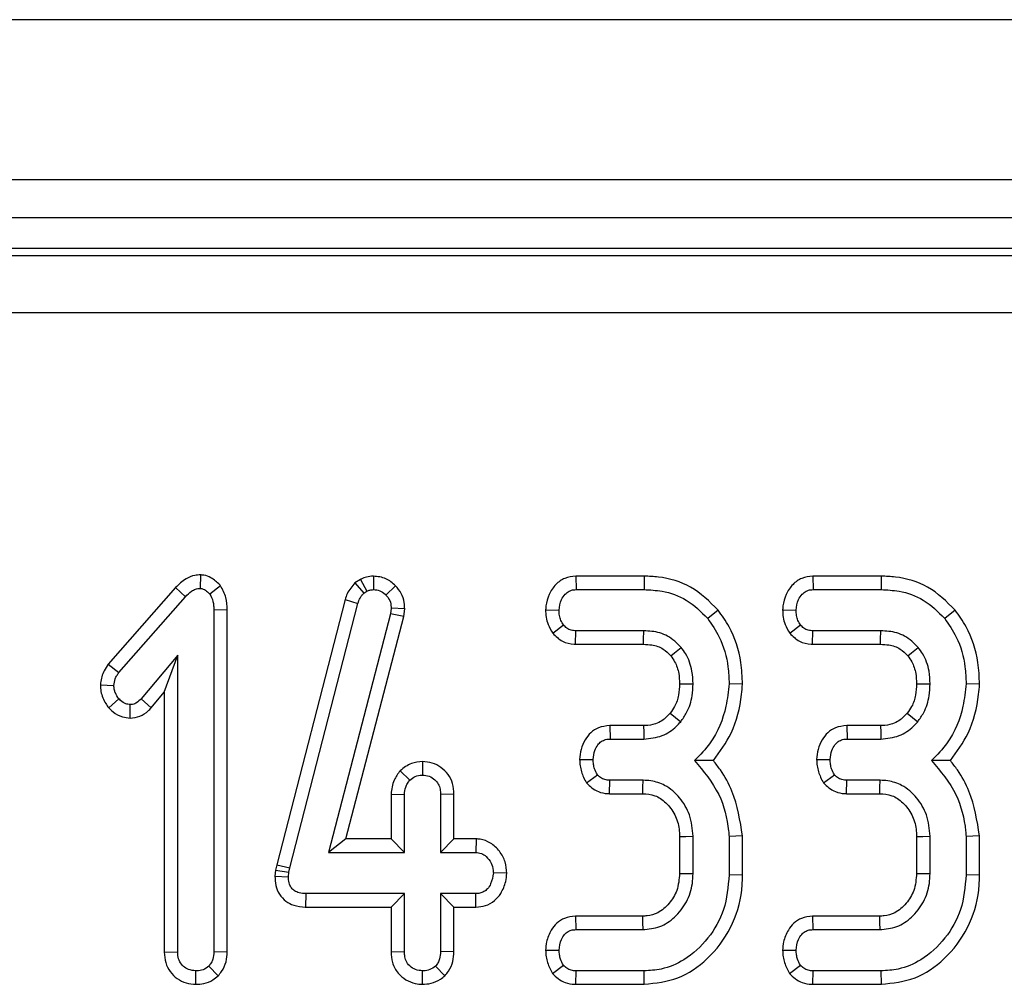
# Model space of a CAD drawing. Units: millimetres. Extents: x 7 to 418, y -29 to 291.
# Drawn here: x 72 to 76, y 139 to 142 of the extents above; entities that cross this region are included whole.
import ezdxf

# ---------------------------------------------------------------- set-up
doc = ezdxf.new("R2010")
doc.units = ezdxf.units.MM

msp = doc.modelspace()

# ---------------------------------------------------------------- linework, layer by layer
at = {"color": 7, "linetype": 'Continuous', "lineweight": 25}
for p, q in [((168.389843, 142.486193), (25.675557, 142.486193)), ((168.389843, 141.886193), (25.675557, 141.886193)), ((168.389843, 141.743336), (25.675557, 141.743336)), ((82.613228, 141.62905), (40.023601, 141.62905)), ((40.068326, 141.602258), (82.568502, 141.602258)), ((82.568502, 141.388266), (40.068326, 141.388266)), ((72.787579, 140.405741), (72.787044, 140.3552)), ((72.862613, 140.365096), (72.822637, 140.333784)), ((73.387397, 140.388885), (73.366251, 140.375873)), ((73.366251, 140.375873), (73.399375, 140.337102)), ((73.387397, 140.388885), (73.411139, 140.344341)), ((73.435586, 140.400809), (73.435873, 140.350374)), ((73.518544, 140.365199), (73.482326, 140.330164)), ((74.193601, 140.400753), (74.194802, 140.350374)), ((74.450479, 140.400753), (74.193601, 140.400753)), ((74.450479, 140.400753), (74.449688, 140.350374)), ((75.081632, 140.400753), (75.082833, 140.350374)), ((75.33851, 140.400753), (75.081632, 140.400753)), ((75.33851, 140.400753), (75.337719, 140.350374)), ((72.694604, 140.358115), (72.442218, 140.071243)), ((72.694604, 140.358115), (72.731542, 140.32383)), ((73.399375, 140.337102), (73.411139, 140.344341)), ((74.194802, 140.350374), (74.449688, 140.350374)), ((75.082833, 140.350374), (75.337719, 140.350374)), ((72.482085, 140.040287), (72.731542, 140.32383)), ((73.329299, 140.313027), (73.073471, 139.319349)), ((73.122468, 139.307601), (73.377657, 140.298794)), ((73.329299, 140.313027), (73.377657, 140.298794)), ((72.888098, 140.274434), (72.837719, 140.273757)), ((72.837719, 140.273757), (72.837719, 138.99299)), ((72.888098, 138.992042), (72.888098, 140.274434)), ((73.499519, 140.259882), (73.267256, 139.365818)), ((73.502234, 140.280997), (73.499519, 140.259882)), ((73.549081, 140.250298), (73.499519, 140.259882)), ((73.552757, 140.278888), (73.502234, 140.280997)), ((73.549081, 140.250298), (73.552757, 140.278888)), ((74.080731, 140.274994), (74.131156, 140.273154)), ((74.727138, 140.273844), (74.687985, 140.242085)), ((74.968762, 140.274994), (75.019186, 140.273154)), ((75.615169, 140.273844), (75.576016, 140.242085)), ((73.332395, 139.416197), (73.549081, 140.250298)), ((74.107577, 140.186914), (74.147444, 140.217954)), ((74.995608, 140.186914), (75.035475, 140.217954)), ((74.192799, 140.145555), (74.1945, 140.195934)), ((74.44818, 140.195934), (74.1945, 140.195934)), ((75.08083, 140.145555), (75.082531, 140.195934)), ((75.336211, 140.195934), (75.082531, 140.195934)), ((74.192799, 140.145555), (74.447677, 140.145555)), ((75.08083, 140.145555), (75.335708, 140.145555)), ((72.442218, 140.071243), (72.482085, 140.040287)), ((72.702584, 140.104838), (72.565036, 139.940746)), ((72.652205, 139.966314), (72.702584, 140.104838)), ((72.702584, 138.99299), (72.702584, 140.104838)), ((74.818633, 139.996114), (74.768221, 139.997756)), ((75.706664, 139.996114), (75.656252, 139.997756)), ((72.412862, 139.993339), (72.463383, 139.991421)), ((72.602983, 139.907592), (72.652205, 139.966314)), ((72.652205, 139.966314), (72.652205, 138.992214)), ((72.444237, 139.907624), (72.482085, 139.941047)), ((72.602983, 139.907592), (72.565036, 139.940746)), ((72.523904, 139.869182), (72.524013, 139.919631)), ((74.320902, 139.840908), (74.322094, 139.790529)), ((74.447947, 139.840908), (74.320902, 139.840908)), ((75.208933, 139.840908), (75.210125, 139.790529)), ((75.335978, 139.840908), (75.208933, 139.840908)), ((74.322094, 139.790529), (74.448482, 139.790529)), ((75.210125, 139.790529), (75.336513, 139.790529)), ((73.619739, 139.705856), (73.619573, 139.655393)), ((74.20823, 139.714087), (74.25875, 139.713308)), ((75.096261, 139.714087), (75.146781, 139.713308)), ((73.535346, 139.671574), (73.572215, 139.636692)), ((74.233742, 139.626753), (74.274737, 139.656902)), ((74.320105, 139.585709), (74.321189, 139.636088)), ((74.446069, 139.636088), (74.321189, 139.636088)), ((75.121773, 139.626753), (75.162768, 139.656902)), ((75.208136, 139.585709), (75.20922, 139.636088)), ((75.3341, 139.636088), (75.20922, 139.636088)), ((73.501626, 139.584119), (73.552005, 139.583)), ((73.501626, 139.584119), (73.501626, 139.416197)), ((73.552005, 139.365818), (73.552005, 139.583)), ((73.737519, 139.583826), (73.68714, 139.583)), ((73.68714, 139.583), (73.68714, 139.365818)), ((73.737519, 139.416197), (73.737519, 139.583826)), ((74.320105, 139.585709), (74.444605, 139.585709)), ((75.208136, 139.585709), (75.332636, 139.585709)), ((73.332395, 139.416197), (73.267256, 139.365818)), ((73.501626, 139.416197), (73.332395, 139.416197)), ((73.501626, 139.416197), (73.552005, 139.365818)), ((73.737519, 139.416197), (73.68714, 139.365818)), ((73.820439, 139.416197), (73.737519, 139.416197)), ((73.820439, 139.416197), (73.818957, 139.365818)), ((74.582707, 139.42513), (74.582707, 139.287149)), ((74.633086, 139.286185), (74.633086, 139.426146)), ((74.8186, 139.427378), (74.768221, 139.425241)), ((74.768221, 139.425241), (74.768221, 139.281359)), ((74.8186, 139.280704), (74.8186, 139.427378)), ((75.470738, 139.42513), (75.470738, 139.287149)), ((75.521117, 139.286185), (75.521117, 139.426146)), ((75.706631, 139.427378), (75.656252, 139.425241)), ((75.656252, 139.425241), (75.656252, 139.281359)), ((75.706631, 139.280704), (75.706631, 139.427378)), ((73.267256, 139.365818), (73.552005, 139.365818)), ((73.68714, 139.365818), (73.818957, 139.365818)), ((73.069047, 139.29944), (73.066616, 139.276351)), ((73.073471, 139.319349), (73.069047, 139.29944)), ((73.069047, 139.29944), (73.118849, 139.291313)), ((73.073471, 139.319349), (73.122468, 139.307601)), ((73.118849, 139.291313), (73.122468, 139.307601)), ((73.066616, 139.276351), (73.117039, 139.274119)), ((73.117039, 139.274119), (73.118849, 139.291313)), ((73.935513, 139.287288), (73.885017, 139.288598)), ((74.8186, 139.280704), (74.768221, 139.281359)), ((75.706631, 139.280704), (75.656252, 139.281359)), ((73.182893, 139.160999), (73.1834, 139.211378)), ((73.552005, 139.211378), (73.1834, 139.211378)), ((73.501626, 139.160999), (73.552005, 139.211378)), ((73.552005, 138.994197), (73.552005, 139.211378)), ((73.818957, 139.211378), (73.68714, 139.211378)), ((73.68714, 139.211378), (73.68714, 138.994197)), ((73.737519, 139.160999), (73.68714, 139.211378)), ((73.819947, 139.160999), (73.818957, 139.211378)), ((73.182893, 139.160999), (73.501626, 139.160999)), ((73.501626, 139.160999), (73.501626, 138.993405)), ((73.737519, 139.160999), (73.819947, 139.160999)), ((73.737519, 138.99327), (73.737519, 139.160999)), ((74.192792, 139.126622), (74.193897, 139.076243)), ((74.443385, 139.126622), (74.192792, 139.126622)), ((75.080823, 139.126622), (75.081928, 139.076243)), ((75.331416, 139.126622), (75.080823, 139.126622)), ((74.193897, 139.076243), (74.444862, 139.076243)), ((75.081928, 139.076243), (75.332893, 139.076243)), ((72.652205, 138.992214), (72.702584, 138.99299)), ((72.888098, 138.992042), (72.837719, 138.99299)), ((73.501626, 138.993405), (73.552005, 138.994197)), ((73.737519, 138.99327), (73.68714, 138.994197)), ((74.080611, 138.999451), (74.131156, 138.999023)), ((74.968642, 138.999451), (75.019186, 138.999023)), ((72.854139, 138.903145), (72.818414, 138.938996)), ((73.703545, 138.903445), (73.667835, 138.939298)), ((74.106596, 138.912157), (74.147444, 138.942616)), ((74.994627, 138.912157), (75.035475, 138.942616)), ((72.770326, 138.871347), (72.770152, 138.921803)), ((73.619511, 138.871355), (73.619573, 138.921803)), ((74.193812, 138.871424), (74.194802, 138.921803)), ((74.449688, 138.921803), (74.194802, 138.921803)), ((74.450598, 138.871424), (74.449688, 138.921803)), ((75.081843, 138.871424), (75.082833, 138.921803)), ((75.337719, 138.921803), (75.082833, 138.921803)), ((75.338629, 138.871424), (75.337719, 138.921803)), ((74.193812, 138.871424), (74.450598, 138.871424)), ((75.081843, 138.871424), (75.338629, 138.871424))]:
    msp.add_line(p, q, dxfattribs=at)
at = {"color": 7, "linetype": 'Continuous', "lineweight": 25, "flags": 128}
for points in [[(74.447677, 140.145555), (74.447854, 140.163208), (74.44818, 140.195934)], [(75.335708, 140.145555), (75.335885, 140.163208), (75.336211, 140.195934)], [(74.549324, 140.102638), (74.563135, 140.113665), (74.588745, 140.134098)], [(75.437355, 140.102638), (75.451166, 140.113665), (75.476776, 140.134098)], [(74.58267, 139.997697), (74.610388, 139.997564), (74.633086, 139.997454)], [(75.470701, 139.997697), (75.498419, 139.997564), (75.521117, 139.997454)], [(74.547749, 139.887176), (74.567936, 139.870794), (74.586935, 139.855381)], [(75.43578, 139.887176), (75.455967, 139.870794), (75.474966, 139.855381)], [(74.447947, 139.840908), (74.448224, 139.814952), (74.448482, 139.790529)], [(75.335978, 139.840908), (75.336255, 139.814952), (75.336513, 139.790529)], [(74.444605, 139.585709), (74.445276, 139.608632), (74.446069, 139.636088)], [(75.332636, 139.585709), (75.333306, 139.608632), (75.3341, 139.636088)], [(74.582707, 139.42513), (74.60563, 139.425594), (74.633086, 139.426146)], [(75.470738, 139.42513), (75.493661, 139.425594), (75.521117, 139.426146)], [(74.582707, 139.287149), (74.606012, 139.286701), (74.633086, 139.286185)], [(75.470738, 139.287149), (75.494043, 139.286701), (75.521117, 139.286185)], [(74.443385, 139.126622), (74.44407, 139.103317), (74.444862, 139.076243)], [(75.331416, 139.126622), (75.332101, 139.103317), (75.332893, 139.076243)]]:
    msp.add_lwpolyline(points, dxfattribs=at)
at = {"color": 7, "linetype": 'Continuous', "lineweight": 25}
for points, knots in [([(72.787579, 140.405741), (72.780522, 140.405283), (72.761798, 140.404067), (72.727517, 140.390575), (72.706868, 140.370211), (72.694604, 140.358115)], [0, 0, 0, 0, 0.1971878, 0.52316217, 1, 1, 1, 1]), ([(72.862613, 140.365096), (72.861675, 140.366026), (72.85059, 140.377032), (72.832059, 140.394201), (72.805374, 140.40428), (72.791878, 140.405388), (72.787579, 140.405741)], [0, 0, 0, 0, 0.04533122, 0.53609166, 0.85220935, 1, 1, 1, 1]), ([(72.888098, 140.274434), (72.887443, 140.29015), (72.886101, 140.322352), (72.870566, 140.350622), (72.862613, 140.365096)], [0, 0, 0, 0, 0.48802268, 1, 1, 1, 1]), ([(73.366251, 140.375873), (73.355387, 140.362927), (73.339421, 140.343902), (73.33175, 140.320504), (73.329299, 140.313027)], [0, 0, 0, 0, 0.68042445, 1, 1, 1, 1]), ([(73.435586, 140.400809), (73.426903, 140.400238), (73.411191, 140.399204), (73.395647, 140.392659), (73.388344, 140.389319), (73.387397, 140.388885)], [0, 0, 0, 0, 0.51804962, 0.93745147, 1, 1, 1, 1]), ([(73.518544, 140.365199), (73.507131, 140.375227), (73.483414, 140.396066), (73.451923, 140.399189), (73.435586, 140.400809)], [0, 0, 0, 0, 0.48121689, 1, 1, 1, 1]), ([(73.552757, 140.278888), (73.552435, 140.286497), (73.5516, 140.306212), (73.542191, 140.337527), (73.526396, 140.35601), (73.518544, 140.365199)], [0, 0, 0, 0, 0.240128016, 0.622241067, 1, 1, 1, 1]), ([(74.193601, 140.400753), (74.179543, 140.399169), (74.152, 140.396066), (74.116601, 140.370135), (74.091635, 140.333725), (74.082835, 140.299386), (74.081137, 140.2797), (74.080731, 140.274994)], [0, 0, 0, 0, 0.22433419, 0.43953795, 0.6815304, 0.92387219, 1, 1, 1, 1]), ([(74.727138, 140.273844), (74.694828, 140.305773), (74.632167, 140.367694), (74.527606, 140.397822), (74.468036, 140.400086), (74.450479, 140.400753)], [0, 0, 0, 0, 0.42883917, 0.83166092, 1, 1, 1, 1]), ([(75.081632, 140.400753), (75.067574, 140.399169), (75.040031, 140.396066), (75.004632, 140.370135), (74.979666, 140.333725), (74.970865, 140.299386), (74.969168, 140.2797), (74.968762, 140.274994)], [0, 0, 0, 0, 0.22433419, 0.43953795, 0.6815304, 0.92387219, 1, 1, 1, 1]), ([(75.615169, 140.273844), (75.582859, 140.305773), (75.520198, 140.367694), (75.415637, 140.397822), (75.356067, 140.400086), (75.33851, 140.400753)], [0, 0, 0, 0, 0.42883917, 0.83166092, 1, 1, 1, 1]), ([(72.731542, 140.32383), (72.738757, 140.331088), (72.749879, 140.342277), (72.769132, 140.35368), (72.780882, 140.354677), (72.787044, 140.3552)], [0, 0, 0, 0, 0.46767417, 0.72088802, 1, 1, 1, 1]), ([(72.787044, 140.3552), (72.790904, 140.35462), (72.801101, 140.353086), (72.812464, 140.343671), (72.819805, 140.336536), (72.822637, 140.333784)], [0, 0, 0, 0, 0.27235813, 0.7193498, 1, 1, 1, 1]), ([(72.822637, 140.333784), (72.827267, 140.324842), (72.834416, 140.311037), (72.837232, 140.290151), (72.837556, 140.279247), (72.837719, 140.273757)], [0, 0, 0, 0, 0.47721637, 0.7367751, 1, 1, 1, 1]), ([(73.377657, 140.298794), (73.379937, 140.305693), (73.383412, 140.316203), (73.39194, 140.328434), (73.396885, 140.3342), (73.399375, 140.337102)], [0, 0, 0, 0, 0.48696824, 0.74175773, 1, 1, 1, 1]), ([(73.411139, 140.344341), (73.414962, 140.34609), (73.42078, 140.34875), (73.429296, 140.350028), (73.433672, 140.350258), (73.435873, 140.350374)], [0, 0, 0, 0, 0.4878539, 0.74232748, 1, 1, 1, 1]), ([(73.435873, 140.350374), (73.443919, 140.34971), (73.460118, 140.348373), (73.474761, 140.33771), (73.481389, 140.331099), (73.482326, 140.330164)], [0, 0, 0, 0, 0.45864483, 0.92342878, 1, 1, 1, 1]), ([(73.482326, 140.330164), (73.487873, 140.323737), (73.499042, 140.310798), (73.501762, 140.292088), (73.502177, 140.282331), (73.502234, 140.280997)], [0, 0, 0, 0, 0.46000879, 0.92615334, 1, 1, 1, 1]), ([(74.131156, 140.273154), (74.133015, 140.286872), (74.135988, 140.3088), (74.152158, 140.33232), (74.168196, 140.345378), (74.183023, 140.349893), (74.191977, 140.350259), (74.194802, 140.350374)], [0, 0, 0, 0, 0.36972434, 0.59097688, 0.75668791, 0.92324546, 1, 1, 1, 1]), ([(74.449688, 140.350374), (74.472145, 140.349304), (74.526788, 140.346701), (74.61473, 140.315945), (74.662823, 140.267455), (74.687985, 140.242085)], [0, 0, 0, 0, 0.24962928, 0.60741206, 1, 1, 1, 1]), ([(75.019186, 140.273154), (75.021046, 140.286872), (75.024019, 140.3088), (75.040189, 140.33232), (75.056227, 140.345378), (75.071054, 140.349893), (75.080008, 140.350259), (75.082833, 140.350374)], [0, 0, 0, 0, 0.369724337, 0.590976875, 0.756687913, 0.923245465, 1, 1, 1, 1]), ([(75.337719, 140.350374), (75.360176, 140.349304), (75.414819, 140.346701), (75.502761, 140.315945), (75.550854, 140.267455), (75.576016, 140.242085)], [0, 0, 0, 0, 0.24962928, 0.60741206, 1, 1, 1, 1]), ([(74.080731, 140.274994), (74.081062, 140.26563), (74.081718, 140.247056), (74.089663, 140.216508), (74.101015, 140.197754), (74.107577, 140.186914)], [0, 0, 0, 0, 0.30018024, 0.59548279, 1, 1, 1, 1]), ([(74.147444, 140.217954), (74.144064, 140.223471), (74.13733, 140.234462), (74.132053, 140.253496), (74.131458, 140.266524), (74.131156, 140.273154)], [0, 0, 0, 0, 0.33111503, 0.65957813, 1, 1, 1, 1]), ([(74.818633, 139.996114), (74.81744, 140.023436), (74.814198, 140.097656), (74.78293, 140.194803), (74.741483, 140.253522), (74.727138, 140.273844)], [0, 0, 0, 0, 0.27586793, 0.749385, 1, 1, 1, 1]), ([(74.968762, 140.274994), (74.969093, 140.26563), (74.969749, 140.247056), (74.977694, 140.216508), (74.989046, 140.197754), (74.995608, 140.186914)], [0, 0, 0, 0, 0.30018024, 0.59548279, 1, 1, 1, 1]), ([(75.035475, 140.217954), (75.032095, 140.223471), (75.025361, 140.234462), (75.020084, 140.253496), (75.019489, 140.266524), (75.019186, 140.273154)], [0, 0, 0, 0, 0.33111503, 0.65957813, 1, 1, 1, 1]), ([(75.706664, 139.996114), (75.705471, 140.023436), (75.702229, 140.097656), (75.670961, 140.194803), (75.629514, 140.253522), (75.615169, 140.273844)], [0, 0, 0, 0, 0.27586793, 0.749385, 1, 1, 1, 1]), ([(74.1945, 140.195934), (74.188484, 140.196396), (74.176377, 140.197325), (74.159554, 140.204943), (74.151412, 140.213691), (74.147444, 140.217954)], [0, 0, 0, 0, 0.33613915, 0.67648906, 1, 1, 1, 1]), ([(74.687985, 140.242085), (74.70344, 140.219609), (74.741011, 140.164973), (74.764938, 140.078728), (74.767367, 140.018817), (74.768221, 139.997756)], [0, 0, 0, 0, 0.3118538, 0.75809544, 1, 1, 1, 1]), ([(75.082531, 140.195934), (75.076515, 140.196396), (75.064407, 140.197325), (75.047585, 140.204943), (75.039443, 140.213691), (75.035475, 140.217954)], [0, 0, 0, 0, 0.33613915, 0.67648906, 1, 1, 1, 1]), ([(75.576016, 140.242085), (75.591471, 140.219609), (75.629042, 140.164973), (75.652968, 140.078728), (75.655398, 140.018817), (75.656252, 139.997756)], [0, 0, 0, 0, 0.3118538, 0.75809544, 1, 1, 1, 1]), ([(74.107577, 140.186914), (74.119, 140.175552), (74.141085, 140.153586), (74.174349, 140.146693), (74.190923, 140.145671), (74.192799, 140.145555)], [0, 0, 0, 0, 0.48721588, 0.94193409, 1, 1, 1, 1]), ([(74.588745, 140.134098), (74.57275, 140.149773), (74.541937, 140.179969), (74.48905, 140.194479), (74.458416, 140.19557), (74.44818, 140.195934)], [0, 0, 0, 0, 0.4181924, 0.8055954, 1, 1, 1, 1]), ([(74.995608, 140.186914), (75.007031, 140.175552), (75.029116, 140.153586), (75.06238, 140.146693), (75.078954, 140.145671), (75.08083, 140.145555)], [0, 0, 0, 0, 0.48721588, 0.94193409, 1, 1, 1, 1]), ([(75.476776, 140.134098), (75.460781, 140.149773), (75.429968, 140.179969), (75.377081, 140.194479), (75.346447, 140.19557), (75.336211, 140.195934)], [0, 0, 0, 0, 0.418192397, 0.805595399, 1, 1, 1, 1]), ([(74.447677, 140.145555), (74.458044, 140.145111), (74.483297, 140.144029), (74.520852, 140.131678), (74.540364, 140.111777), (74.549324, 140.102638)], [0, 0, 0, 0, 0.27360613, 0.66643341, 1, 1, 1, 1]), ([(75.335708, 140.145555), (75.346075, 140.145111), (75.371328, 140.144029), (75.408883, 140.131678), (75.428395, 140.111777), (75.437355, 140.102638)], [0, 0, 0, 0, 0.27360613, 0.66643341, 1, 1, 1, 1]), ([(74.633086, 139.997454), (74.632427, 140.013191), (74.630786, 140.052388), (74.613747, 140.099692), (74.59435, 140.126384), (74.588745, 140.134098)], [0, 0, 0, 0, 0.32293187, 0.80434888, 1, 1, 1, 1]), ([(75.521117, 139.997454), (75.520458, 140.013191), (75.518817, 140.052388), (75.501778, 140.099692), (75.482381, 140.126384), (75.476776, 140.134098)], [0, 0, 0, 0, 0.32293187, 0.80434888, 1, 1, 1, 1]), ([(72.442218, 140.071243), (72.436558, 140.063065), (72.42191, 140.041897), (72.415256, 140.013803), (72.413147, 139.995773), (72.412862, 139.993339)], [0, 0, 0, 0, 0.35260507, 0.91263011, 1, 1, 1, 1]), ([(74.549324, 140.102638), (74.554598, 140.095339), (74.56891, 140.075532), (74.58098, 140.039114), (74.582139, 140.010702), (74.58267, 139.997697)], [0, 0, 0, 0, 0.24035534, 0.65228597, 1, 1, 1, 1]), ([(75.437355, 140.102638), (75.442629, 140.095339), (75.456941, 140.075532), (75.469011, 140.039114), (75.47017, 140.010702), (75.470701, 139.997697)], [0, 0, 0, 0, 0.24035534, 0.65228597, 1, 1, 1, 1]), ([(72.463383, 139.991421), (72.464421, 139.999942), (72.466016, 140.013033), (72.474282, 140.02887), (72.479467, 140.036456), (72.482085, 140.040287)], [0, 0, 0, 0, 0.47994218, 0.73739396, 1, 1, 1, 1]), ([(74.58267, 139.997697), (74.581949, 139.983422), (74.580469, 139.954105), (74.568214, 139.915781), (74.553591, 139.895342), (74.547749, 139.887176)], [0, 0, 0, 0, 0.36300516, 0.74548265, 1, 1, 1, 1]), ([(74.586935, 139.855381), (74.594851, 139.866523), (74.615595, 139.895719), (74.630586, 139.945535), (74.632367, 139.982522), (74.633086, 139.997454)], [0, 0, 0, 0, 0.26899544, 0.70487925, 1, 1, 1, 1]), ([(74.768221, 139.997756), (74.76513, 139.96955), (74.756628, 139.89199), (74.714954, 139.788239), (74.659489, 139.731235), (74.638817, 139.70999)], [0, 0, 0, 0, 0.26389292, 0.725659129, 1, 1, 1, 1]), ([(74.709234, 139.709673), (74.733581, 139.742898), (74.787614, 139.816636), (74.812397, 139.920543), (74.817563, 139.983149), (74.818633, 139.996114)], [0, 0, 0, 0, 0.39404563, 0.87451976, 1, 1, 1, 1]), ([(75.470701, 139.997697), (75.46998, 139.983422), (75.4685, 139.954105), (75.456245, 139.915781), (75.441622, 139.895342), (75.43578, 139.887176)], [0, 0, 0, 0, 0.36300516, 0.74548265, 1, 1, 1, 1]), ([(75.474966, 139.855381), (75.482882, 139.866523), (75.503626, 139.895719), (75.518617, 139.945535), (75.520398, 139.982522), (75.521117, 139.997454)], [0, 0, 0, 0, 0.26899544, 0.70487925, 1, 1, 1, 1]), ([(75.656252, 139.997756), (75.65316, 139.96955), (75.644659, 139.89199), (75.602985, 139.788239), (75.54752, 139.731235), (75.526848, 139.70999)], [0, 0, 0, 0, 0.26389292, 0.72565913, 1, 1, 1, 1]), ([(75.597265, 139.709673), (75.621612, 139.742898), (75.675645, 139.816636), (75.700428, 139.920543), (75.705594, 139.983149), (75.706664, 139.996114)], [0, 0, 0, 0, 0.39404563, 0.87451976, 1, 1, 1, 1]), ([(72.412862, 139.993339), (72.413263, 139.985068), (72.414442, 139.960693), (72.426339, 139.930822), (72.440204, 139.912852), (72.444237, 139.907624)], [0, 0, 0, 0, 0.2669885, 0.78677561, 1, 1, 1, 1]), ([(72.482085, 139.941047), (72.477102, 139.94815), (72.469383, 139.959151), (72.464127, 139.976871), (72.463634, 139.986512), (72.463383, 139.991421)], [0, 0, 0, 0, 0.47195575, 0.73107884, 1, 1, 1, 1]), ([(72.524013, 139.919631), (72.518629, 139.920251), (72.505374, 139.921776), (72.491711, 139.931537), (72.484119, 139.939038), (72.482085, 139.941047)], [0, 0, 0, 0, 0.33367011, 0.82148485, 1, 1, 1, 1]), ([(72.565036, 139.940746), (72.559897, 139.935547), (72.550931, 139.926475), (72.535803, 139.920204), (72.527201, 139.919786), (72.524013, 139.919631)], [0, 0, 0, 0, 0.4579365, 0.79905587, 1, 1, 1, 1]), ([(72.444237, 139.907624), (72.449388, 139.902577), (72.464121, 139.888143), (72.491226, 139.872218), (72.514303, 139.870074), (72.523904, 139.869182)], [0, 0, 0, 0, 0.23894076, 0.68337549, 1, 1, 1, 1]), ([(72.523904, 139.869182), (72.536506, 139.870601), (72.561479, 139.873414), (72.58749, 139.890806), (72.599403, 139.903713), (72.602983, 139.907592)], [0, 0, 0, 0, 0.41610482, 0.82451963, 1, 1, 1, 1]), ([(74.547749, 139.887176), (74.537904, 139.877041), (74.52172, 139.86038), (74.488791, 139.844905), (74.464833, 139.841222), (74.449971, 139.840945), (74.447947, 139.840908)], [0, 0, 0, 0, 0.36949323, 0.60745284, 0.94652461, 1, 1, 1, 1]), ([(75.43578, 139.887176), (75.425935, 139.877041), (75.40975, 139.86038), (75.376822, 139.844905), (75.352864, 139.841222), (75.338002, 139.840945), (75.335978, 139.840908)], [0, 0, 0, 0, 0.36949323, 0.60745284, 0.94652461, 1, 1, 1, 1]), ([(74.448482, 139.790529), (74.472073, 139.792815), (74.517156, 139.797183), (74.562164, 139.828123), (74.581698, 139.849618), (74.586935, 139.855381)], [0, 0, 0, 0, 0.44548299, 0.85132759, 1, 1, 1, 1]), ([(75.336513, 139.790529), (75.360104, 139.792815), (75.405187, 139.797183), (75.450195, 139.828123), (75.469729, 139.849618), (75.474966, 139.855381)], [0, 0, 0, 0, 0.44548299, 0.85132759, 1, 1, 1, 1]), ([(74.320902, 139.840908), (74.306393, 139.839338), (74.280513, 139.836538), (74.248776, 139.815447), (74.226879, 139.786931), (74.211839, 139.752429), (74.209416, 139.72669), (74.20823, 139.714087)], [0, 0, 0, 0, 0.22966556, 0.40963945, 0.58928415, 0.79890592, 1, 1, 1, 1]), ([(75.208933, 139.840908), (75.194424, 139.839338), (75.168544, 139.836538), (75.136807, 139.815447), (75.11491, 139.786931), (75.09987, 139.752429), (75.097447, 139.72669), (75.096261, 139.714087)], [0, 0, 0, 0, 0.22966556, 0.40963945, 0.58928415, 0.79890592, 1, 1, 1, 1]), ([(74.25875, 139.713308), (74.2601, 139.72519), (74.262333, 139.744841), (74.274932, 139.767547), (74.288586, 139.781995), (74.304937, 139.789598), (74.31651, 139.790226), (74.322094, 139.790529)], [0, 0, 0, 0, 0.31938654, 0.52824663, 0.68877075, 0.84982227, 1, 1, 1, 1]), ([(75.146781, 139.713308), (75.148131, 139.72519), (75.150364, 139.744841), (75.162963, 139.767547), (75.176617, 139.781995), (75.192968, 139.789598), (75.204541, 139.790226), (75.210125, 139.790529)], [0, 0, 0, 0, 0.31938654, 0.52824663, 0.68877075, 0.84982227, 1, 1, 1, 1]), ([(73.619739, 139.705856), (73.605492, 139.704628), (73.574011, 139.701916), (73.549025, 139.682308), (73.535346, 139.671574)], [0, 0, 0, 0, 0.45255601, 1, 1, 1, 1]), ([(73.737519, 139.583826), (73.736633, 139.597294), (73.734919, 139.623347), (73.71735, 139.658792), (73.689959, 139.684816), (73.656526, 139.702581), (73.631956, 139.704768), (73.619739, 139.705856)], [0, 0, 0, 0, 0.21296621, 0.41198875, 0.61120842, 0.80666796, 1, 1, 1, 1]), ([(74.20823, 139.714087), (74.208645, 139.706053), (74.209832, 139.683086), (74.219085, 139.653243), (74.230029, 139.633464), (74.233742, 139.626753)], [0, 0, 0, 0, 0.26224677, 0.74968979, 1, 1, 1, 1]), ([(74.274737, 139.656902), (74.270821, 139.664092), (74.264149, 139.676342), (74.259749, 139.695811), (74.259086, 139.707421), (74.25875, 139.713308)], [0, 0, 0, 0, 0.41200271, 0.70186425, 1, 1, 1, 1]), ([(74.638817, 139.70999), (74.672722, 139.669448), (74.736963, 139.592633), (74.763157, 139.486159), (74.767623, 139.432432), (74.768221, 139.425241)], [0, 0, 0, 0, 0.49189803, 0.93200242, 1, 1, 1, 1]), ([(74.709234, 139.709673), (74.699068, 139.709758), (74.676483, 139.709947), (74.652181, 139.709975), (74.638817, 139.70999)], [0, 0, 0, 0, 0.45011755, 1, 1, 1, 1]), ([(74.8186, 139.427378), (74.809509, 139.484549), (74.795615, 139.571927), (74.745727, 139.662701), (74.718188, 139.698148), (74.709234, 139.709673)], [0, 0, 0, 0, 0.56088989, 0.85723754, 1, 1, 1, 1]), ([(75.096261, 139.714087), (75.096676, 139.706053), (75.097863, 139.683086), (75.107116, 139.653243), (75.11806, 139.633464), (75.121773, 139.626753)], [0, 0, 0, 0, 0.26224677, 0.74968979, 1, 1, 1, 1]), ([(75.162768, 139.656902), (75.158851, 139.664092), (75.15218, 139.676342), (75.14778, 139.695811), (75.147117, 139.707421), (75.146781, 139.713308)], [0, 0, 0, 0, 0.41200271, 0.70186425, 1, 1, 1, 1]), ([(75.526848, 139.70999), (75.560753, 139.669448), (75.624994, 139.592633), (75.651187, 139.486159), (75.655654, 139.432432), (75.656252, 139.425241)], [0, 0, 0, 0, 0.49189803, 0.93200242, 1, 1, 1, 1]), ([(75.597265, 139.709673), (75.587099, 139.709758), (75.564514, 139.709947), (75.540211, 139.709975), (75.526848, 139.70999)], [0, 0, 0, 0, 0.45011755, 1, 1, 1, 1]), ([(75.706631, 139.427378), (75.69754, 139.484549), (75.683646, 139.571927), (75.633758, 139.662701), (75.606218, 139.698148), (75.597265, 139.709673)], [0, 0, 0, 0, 0.560889893, 0.857237541, 1, 1, 1, 1]), ([(73.535346, 139.671574), (73.526997, 139.66026), (73.507878, 139.634348), (73.503879, 139.602219), (73.501626, 139.584119)], [0, 0, 0, 0, 0.43665056, 1, 1, 1, 1]), ([(73.552005, 139.583), (73.552895, 139.592224), (73.554277, 139.606558), (73.563055, 139.624189), (73.569135, 139.632488), (73.572215, 139.636692)], [0, 0, 0, 0, 0.47117121, 0.7320991, 1, 1, 1, 1]), ([(73.572215, 139.636692), (73.578665, 139.641814), (73.591662, 139.652134), (73.609426, 139.654862), (73.618606, 139.655343), (73.619573, 139.655393)], [0, 0, 0, 0, 0.46852044, 0.944034438, 1, 1, 1, 1]), ([(73.619573, 139.655393), (73.628058, 139.654496), (73.645089, 139.652694), (73.665671, 139.639547), (73.679596, 139.622455), (73.686407, 139.603167), (73.686894, 139.58976), (73.68714, 139.583)], [0, 0, 0, 0, 0.228381725, 0.458396286, 0.63817401, 0.81754111, 1, 1, 1, 1]), ([(74.321189, 139.636088), (74.315026, 139.636449), (74.302625, 139.637175), (74.286408, 139.645154), (74.27838, 139.653235), (74.274737, 139.656902)], [0, 0, 0, 0, 0.350501728, 0.705297126, 1, 1, 1, 1]), ([(74.633086, 139.426146), (74.63064, 139.453438), (74.625988, 139.505333), (74.5857, 139.572014), (74.534545, 139.617366), (74.483655, 139.634106), (74.455837, 139.635573), (74.446069, 139.636088)], [0, 0, 0, 0, 0.26090104, 0.49608948, 0.73163835, 0.90576879, 1, 1, 1, 1]), ([(75.20922, 139.636088), (75.203057, 139.636449), (75.190656, 139.637175), (75.174439, 139.645154), (75.16641, 139.653235), (75.162768, 139.656902)], [0, 0, 0, 0, 0.35050173, 0.70529713, 1, 1, 1, 1]), ([(75.521117, 139.426146), (75.518671, 139.453438), (75.514019, 139.505333), (75.473731, 139.572014), (75.422576, 139.617366), (75.371686, 139.634106), (75.343867, 139.635573), (75.3341, 139.636088)], [0, 0, 0, 0, 0.26090104, 0.49608948, 0.73163835, 0.90576879, 1, 1, 1, 1]), ([(74.233742, 139.626753), (74.240129, 139.620143), (74.253218, 139.606601), (74.27998, 139.591153), (74.303618, 139.586306), (74.317671, 139.585797), (74.320105, 139.585709)], [0, 0, 0, 0, 0.278971583, 0.57164712, 0.925801088, 1, 1, 1, 1]), ([(75.121773, 139.626753), (75.12816, 139.620143), (75.141249, 139.606601), (75.16801, 139.591153), (75.191649, 139.586306), (75.205702, 139.585797), (75.208136, 139.585709)], [0, 0, 0, 0, 0.27897158, 0.57164712, 0.92580109, 1, 1, 1, 1]), ([(74.444605, 139.585709), (74.46023, 139.584517), (74.492251, 139.582073), (74.534827, 139.5515), (74.567212, 139.508219), (74.581456, 139.462477), (74.582391, 139.434563), (74.582707, 139.42513)], [0, 0, 0, 0, 0.19675551, 0.40322394, 0.64366874, 0.87958005, 1, 1, 1, 1]), ([(75.332636, 139.585709), (75.348261, 139.584517), (75.380281, 139.582073), (75.422858, 139.5515), (75.455243, 139.508219), (75.469487, 139.462477), (75.470422, 139.434563), (75.470738, 139.42513)], [0, 0, 0, 0, 0.19675551, 0.40322394, 0.64366874, 0.87958005, 1, 1, 1, 1]), ([(73.935513, 139.287288), (73.934317, 139.30173), (73.931853, 139.331461), (73.90947, 139.371637), (73.876985, 139.402565), (73.844115, 139.414777), (73.825444, 139.415897), (73.820439, 139.416197)], [0, 0, 0, 0, 0.22624122, 0.46576984, 0.7053701, 0.92101855, 1, 1, 1, 1]), ([(73.818957, 139.365818), (73.826178, 139.365035), (73.840668, 139.363465), (73.861416, 139.34909), (73.877749, 139.327038), (73.884349, 139.304512), (73.884886, 139.291704), (73.885017, 139.288598)], [0, 0, 0, 0, 0.19218417, 0.38560915, 0.65600214, 0.91656877, 1, 1, 1, 1]), ([(73.066616, 139.276351), (73.067133, 139.264687), (73.068174, 139.241166), (73.081995, 139.207766), (73.105964, 139.181838), (73.140007, 139.164752), (73.166616, 139.161299), (73.182108, 139.161013), (73.182893, 139.160999)], [0, 0, 0, 0, 0.18839162, 0.37989811, 0.57266283, 0.74857312, 0.98726206, 1, 1, 1, 1]), ([(73.1834, 139.211378), (73.174581, 139.211826), (73.159492, 139.212593), (73.140365, 139.220492), (73.127794, 139.232094), (73.119689, 139.248399), (73.117172, 139.26296), (73.117061, 139.272248), (73.117039, 139.274119)], [0, 0, 0, 0, 0.25209412, 0.43129793, 0.58210267, 0.73307289, 0.94623052, 1, 1, 1, 1]), ([(73.885017, 139.288598), (73.882838, 139.274557), (73.879518, 139.253164), (73.864821, 139.229771), (73.850195, 139.217895), (73.834657, 139.212005), (73.824, 139.211579), (73.818957, 139.211378)], [0, 0, 0, 0, 0.3729238, 0.56816519, 0.71786528, 0.86650318, 1, 1, 1, 1]), ([(73.819947, 139.160999), (73.831998, 139.162004), (73.857077, 139.164096), (73.890458, 139.182621), (73.916352, 139.214731), (73.931986, 139.250561), (73.93452, 139.276945), (73.935513, 139.287288)], [0, 0, 0, 0, 0.19001859, 0.39543041, 0.58175787, 0.8360326, 1, 1, 1, 1]), ([(74.582707, 139.287149), (74.580889, 139.2652), (74.577518, 139.224493), (74.545646, 139.173292), (74.506762, 139.138686), (74.469028, 139.127899), (74.449394, 139.126921), (74.443385, 139.126622)], [0, 0, 0, 0, 0.27654799, 0.51289819, 0.74940896, 0.9233151, 1, 1, 1, 1]), ([(74.444862, 139.076243), (74.466577, 139.078334), (74.510255, 139.082539), (74.567863, 139.122368), (74.611479, 139.178328), (74.631287, 139.237459), (74.63263, 139.273834), (74.633086, 139.286185)], [0, 0, 0, 0, 0.20671392, 0.41579918, 0.65043338, 0.88131105, 1, 1, 1, 1]), ([(74.768221, 139.281359), (74.764394, 139.237241), (74.757031, 139.152349), (74.693511, 139.04109), (74.610754, 138.963689), (74.52346, 138.926132), (74.471189, 138.923065), (74.449688, 138.921803)], [0, 0, 0, 0, 0.2476474, 0.47652923, 0.70527056, 0.87876943, 1, 1, 1, 1]), ([(74.450598, 138.871424), (74.493808, 138.876079), (74.580647, 138.885434), (74.694698, 138.966042), (74.780872, 139.079704), (74.81576, 139.194219), (74.817981, 139.26185), (74.8186, 139.280704)], [0, 0, 0, 0, 0.21143972, 0.42492626, 0.66606341, 0.90690599, 1, 1, 1, 1]), ([(75.470738, 139.287149), (75.46892, 139.2652), (75.465549, 139.224493), (75.433677, 139.173292), (75.394793, 139.138686), (75.357059, 139.127899), (75.337425, 139.126921), (75.331416, 139.126622)], [0, 0, 0, 0, 0.27654799, 0.51289819, 0.74940896, 0.9233151, 1, 1, 1, 1]), ([(75.332893, 139.076243), (75.354607, 139.078334), (75.398286, 139.082539), (75.455894, 139.122368), (75.499509, 139.178328), (75.519318, 139.237459), (75.520661, 139.273834), (75.521117, 139.286185)], [0, 0, 0, 0, 0.20671392, 0.41579918, 0.65043338, 0.88131105, 1, 1, 1, 1]), ([(75.656252, 139.281359), (75.652425, 139.237241), (75.645062, 139.152349), (75.581542, 139.04109), (75.498785, 138.963689), (75.411491, 138.926132), (75.35922, 138.923065), (75.337719, 138.921803)], [0, 0, 0, 0, 0.2476474, 0.47652923, 0.70527056, 0.87876943, 1, 1, 1, 1]), ([(75.338629, 138.871424), (75.381839, 138.876079), (75.468678, 138.885434), (75.582729, 138.966042), (75.668903, 139.079704), (75.703791, 139.194219), (75.706012, 139.26185), (75.706631, 139.280704)], [0, 0, 0, 0, 0.21143972, 0.42492626, 0.66606341, 0.90690599, 1, 1, 1, 1]), ([(74.192792, 139.126622), (74.178579, 139.12509), (74.153134, 139.122348), (74.121589, 139.1019), (74.098187, 139.071265), (74.083729, 139.035898), (74.08149, 139.009725), (74.080611, 138.999451)], [0, 0, 0, 0, 0.22533045, 0.40341049, 0.58151892, 0.83573295, 1, 1, 1, 1]), ([(75.080823, 139.126622), (75.06661, 139.12509), (75.041165, 139.122348), (75.00962, 139.1019), (74.986218, 139.071265), (74.971759, 139.035898), (74.96952, 139.009725), (74.968642, 138.999451)], [0, 0, 0, 0, 0.22533045, 0.403410489, 0.581518918, 0.835732947, 1, 1, 1, 1]), ([(74.131156, 138.999023), (74.133124, 139.013032), (74.136114, 139.034316), (74.150244, 139.057663), (74.164234, 139.069736), (74.17911, 139.075603), (74.189249, 139.076042), (74.193897, 139.076243)], [0, 0, 0, 0, 0.37939122, 0.57643796, 0.72561221, 0.87421598, 1, 1, 1, 1]), ([(75.019186, 138.999023), (75.021155, 139.013032), (75.024145, 139.034316), (75.038275, 139.057663), (75.052265, 139.069736), (75.067141, 139.075603), (75.07728, 139.076042), (75.081928, 139.076243)], [0, 0, 0, 0, 0.37939122, 0.57643796, 0.72561221, 0.87421598, 1, 1, 1, 1]), ([(72.652205, 138.992214), (72.65317, 138.978796), (72.655034, 138.952886), (72.672244, 138.917536), (72.6996, 138.891326), (72.733555, 138.874523), (72.758172, 138.872397), (72.770326, 138.871347)], [0, 0, 0, 0, 0.21270565, 0.41073912, 0.60929467, 0.80709994, 1, 1, 1, 1]), ([(72.770152, 138.921803), (72.760904, 138.922812), (72.744189, 138.924637), (72.723061, 138.937562), (72.708592, 138.955912), (72.703102, 138.975758), (72.702723, 138.988363), (72.702584, 138.99299)], [0, 0, 0, 0, 0.25058706, 0.45291294, 0.65630118, 0.873858, 1, 1, 1, 1]), ([(72.837719, 138.99299), (72.837085, 138.983781), (72.836101, 138.969487), (72.828357, 138.951211), (72.821783, 138.943135), (72.818414, 138.938996)], [0, 0, 0, 0, 0.468925433, 0.72781728, 1, 1, 1, 1]), ([(72.854139, 138.903145), (72.858631, 138.908516), (72.871683, 138.924122), (72.885494, 138.954496), (72.88726, 138.979952), (72.888098, 138.992042)], [0, 0, 0, 0, 0.2160542, 0.62768294, 1, 1, 1, 1]), ([(73.501626, 138.993405), (73.502572, 138.97978), (73.504558, 138.951163), (73.524609, 138.913321), (73.555991, 138.887168), (73.588511, 138.873386), (73.610343, 138.871956), (73.619511, 138.871355)], [0, 0, 0, 0, 0.2152804, 0.45214295, 0.65424569, 0.85479422, 1, 1, 1, 1]), ([(73.619573, 138.921803), (73.610806, 138.922703), (73.59319, 138.924512), (73.570985, 138.93869), (73.557613, 138.958192), (73.552524, 138.977323), (73.552164, 138.989042), (73.552005, 138.994197)], [0, 0, 0, 0, 0.23562271, 0.47346521, 0.68367848, 0.86085494, 1, 1, 1, 1]), ([(73.68714, 138.994197), (73.686495, 138.98485), (73.685496, 138.970362), (73.67793, 138.951691), (73.671258, 138.9435), (73.667835, 138.939298)], [0, 0, 0, 0, 0.46949724, 0.72781296, 1, 1, 1, 1]), ([(73.703545, 138.903445), (73.708118, 138.908896), (73.721365, 138.924685), (73.734937, 138.955516), (73.73669, 138.981147), (73.737519, 138.99327)], [0, 0, 0, 0, 0.217426815, 0.629839049, 1, 1, 1, 1]), ([(74.080611, 138.999451), (74.081134, 138.991194), (74.082617, 138.9678), (74.09232, 138.938115), (74.103106, 138.918502), (74.106596, 138.912157)], [0, 0, 0, 0, 0.26955657, 0.7636914, 1, 1, 1, 1]), ([(74.147444, 138.942616), (74.143438, 138.950024), (74.136738, 138.962413), (74.132356, 138.981882), (74.131559, 138.993263), (74.131156, 138.999023)], [0, 0, 0, 0, 0.42342223, 0.70817036, 1, 1, 1, 1]), ([(74.968642, 138.999451), (74.969165, 138.991194), (74.970648, 138.9678), (74.980351, 138.938115), (74.991137, 138.918502), (74.994627, 138.912157)], [0, 0, 0, 0, 0.26955657, 0.7636914, 1, 1, 1, 1]), ([(75.035475, 138.942616), (75.031469, 138.950024), (75.024769, 138.962413), (75.020387, 138.981882), (75.01959, 138.993263), (75.019186, 138.999023)], [0, 0, 0, 0, 0.423422227, 0.708170363, 1, 1, 1, 1]), ([(72.818414, 138.938996), (72.811819, 138.934027), (72.798587, 138.924055), (72.780599, 138.922417), (72.77131, 138.921871), (72.770152, 138.921803)], [0, 0, 0, 0, 0.4651704, 0.93331979, 1, 1, 1, 1]), ([(73.667835, 138.939298), (73.661203, 138.934365), (73.647901, 138.92447), (73.629977, 138.922324), (73.620694, 138.921859), (73.619573, 138.921803)], [0, 0, 0, 0, 0.46643185, 0.93551291, 1, 1, 1, 1]), ([(74.194802, 138.921803), (74.188698, 138.922143), (74.176428, 138.922829), (74.159862, 138.930602), (74.151441, 138.93875), (74.147444, 138.942616)], [0, 0, 0, 0, 0.34211202, 0.68778684, 1, 1, 1, 1]), ([(75.082833, 138.921803), (75.076729, 138.922143), (75.064459, 138.922829), (75.047893, 138.930602), (75.039472, 138.93875), (75.035475, 138.942616)], [0, 0, 0, 0, 0.34211202, 0.68778684, 1, 1, 1, 1]), ([(72.770326, 138.871347), (72.780356, 138.87199), (72.802437, 138.873404), (72.831718, 138.8847), (72.847594, 138.897761), (72.854139, 138.903145)], [0, 0, 0, 0, 0.32848706, 0.72316567, 1, 1, 1, 1]), ([(73.619511, 138.871355), (73.630342, 138.872095), (73.654005, 138.873711), (73.682931, 138.886302), (73.698168, 138.898974), (73.703545, 138.903445)], [0, 0, 0, 0, 0.35325626, 0.77180419, 1, 1, 1, 1]), ([(74.106596, 138.912157), (74.113394, 138.905341), (74.127328, 138.891372), (74.155624, 138.875891), (74.179141, 138.871912), (74.192482, 138.871468), (74.193812, 138.871424)], [0, 0, 0, 0, 0.29061094, 0.59561197, 0.95967781, 1, 1, 1, 1]), ([(74.994627, 138.912157), (75.001425, 138.905341), (75.015359, 138.891372), (75.043655, 138.875891), (75.067172, 138.871912), (75.080513, 138.871468), (75.081843, 138.871424)], [0, 0, 0, 0, 0.29061094, 0.59561197, 0.95967781, 1, 1, 1, 1])]:
    msp.add_open_spline(points, degree=3, knots=knots, dxfattribs=at)

doc.saveas('drawing.dxf')
